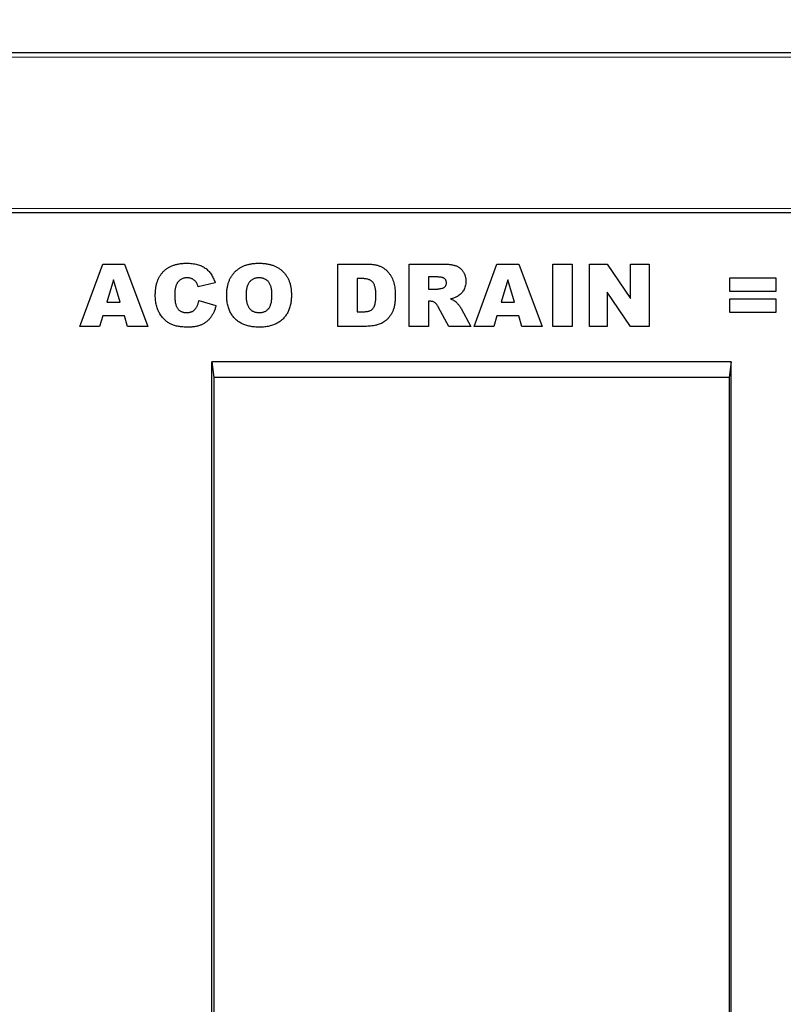
# Model space of a CAD drawing. Units: millimetres. Extents: x 0 to 420, y 0 to 297.
# Drawn here: x 244 to 279, y 193 to 238 of the extents above; entities that cross this region are included whole.
import ezdxf

# ---------------------------------------------------------------- set-up
doc = ezdxf.new("R2010")
doc.units = ezdxf.units.MM
doc.layers.add('SLD-0', color=179, linetype='Continuous')
doc.styles.add('SLDTEXTSTYLE2', font='TXT', dxfattribs={"width": 0.75})
doc.dimstyles.new('SLDDIMSTYLE0', dxfattribs={"dimtxt": 3.5, "dimasz": 3.302, "dimexe": 0, "dimexo": 0.0625, "dimgap": 0.875, "dimtad": 1, "dimlfac": 5, "dimrnd": 1e-09, "dimzin": 12, "dimdsep": 46, "dimtxsty": 'SLDTEXTSTYLE2', "dimsah": 1, "dimcen": 0.09, "dimadec": 0, "dimazin": 3, "dimtfac": 1, "dimtofl": 0, "dimtmove": 0, "dimatfit": 3, "dimfxl": 0, "dimfrac": 2, "dimtolj": 1, "dimtzin": 12, "dimarcsym": 0})

# ---------------------------------------------------------------- blocks, each defined once
blk = doc.blocks.new('_D_8')
at = {"layer": 'SLD-0'}
for p, q in [((181.247, 230.006), (181.247, 244.999)), ((381.247, 230.006), (381.247, 244.999)), ((181.247, 243.999), (381.247, 243.999))]:
    blk.add_line(p, q, dxfattribs=at)
for points in [[(181.247, 243.999), (184.549, 243.491), (184.549, 244.507)], [(381.247, 243.999), (377.945, 244.507), (377.945, 243.491)]]:
    blk.add_solid(points, dxfattribs=at)
at = {"layer": 'SLD-0', "insert": (276.075, 248.51), "char_height": 3.5, "attachment_point": 1, "style": 'SLDTEXTSTYLE2'}
blk.add_mtext('1000', dxfattribs=at)

msp = doc.modelspace()

# ---------------------------------------------------------------- linework, layer by layer
at = {"color": 7, "linetype": 'Continuous', "lineweight": 25}
for p, q in [((181.447, 236.2056), (281.047, 236.2056)), ((381.247, 229.0056), (181.247, 229.0056)), ((246.9836, 223.9056), (248.0097, 226.7056)), ((248.0097, 226.7056), (248.9944, 226.7056)), ((248.9944, 226.7056), (250.0381, 223.9056)), ((258.5763, 226.7056), (259.8644, 226.7056)), ((258.5763, 223.9056), (258.5763, 226.7056)), ((261.7836, 226.7056), (263.2364, 226.7056)), ((261.7836, 223.9056), (261.7836, 226.7056)), ((264.7, 223.9056), (265.7261, 226.7056)), ((265.7261, 226.7056), (266.7108, 226.7056)), ((266.7108, 226.7056), (267.7545, 223.9056)), ((268.2345, 226.7056), (269.1072, 226.7056)), ((268.2345, 223.9056), (268.2345, 226.7056)), ((269.1072, 226.7056), (269.1072, 223.9056)), ((269.8781, 226.7056), (270.6725, 226.7056)), ((269.8781, 223.9056), (269.8781, 226.7056)), ((270.6725, 226.7056), (271.7327, 225.1567)), ((271.7327, 226.7056), (272.569, 226.7056)), ((271.7327, 225.1567), (271.7327, 226.7056)), ((272.569, 226.7056), (272.569, 223.9056)), ((263.0415, 226.1238), (262.6563, 226.1238)), ((262.6563, 226.1238), (262.6563, 225.5783)), ((276.1909, 226.0874), (278.2636, 226.0874)), ((276.1909, 225.4692), (276.1909, 226.0874)), ((278.2636, 226.0874), (278.2636, 225.4692)), ((248.4927, 225.9897), (248.1961, 224.9965)), ((248.8012, 224.9965), (248.4927, 225.9897)), ((253.0636, 225.8601), (252.3, 225.6874)), ((259.449, 226.051), (259.449, 224.5601)), ((259.6633, 226.051), (259.449, 226.051)), ((266.209, 225.9897), (265.9125, 224.9965)), ((266.5176, 224.9965), (266.209, 225.9897)), ((262.6563, 225.5783), (263.0262, 225.5783)), ((270.6781, 225.4459), (270.6781, 223.9056)), ((271.7327, 223.9056), (270.6781, 225.4459)), ((278.2636, 225.4692), (276.1909, 225.4692)), ((248.1961, 224.9965), (248.8012, 224.9965)), ((252.3363, 225.0692), (253.1, 224.8397)), ((262.6563, 225.0328), (262.6563, 223.9056)), ((262.733, 225.0328), (262.6563, 225.0328)), ((263.5626, 223.9056), (263.1023, 224.7544)), ((265.9125, 224.9965), (266.5176, 224.9965)), ((276.1909, 225.1419), (278.2636, 225.1419)), ((276.1909, 224.5238), (276.1909, 225.1419)), ((278.2636, 225.1419), (278.2636, 224.5238)), ((248.0114, 224.3783), (247.87, 223.9056)), ((248.9864, 224.3783), (248.0114, 224.3783)), ((249.1279, 223.9056), (248.9864, 224.3783)), ((259.449, 224.5601), (259.6598, 224.5601)), ((264.1148, 224.7039), (264.5472, 223.9056)), ((265.7278, 224.3783), (265.5863, 223.9056)), ((266.7028, 224.3783), (265.7278, 224.3783)), ((266.8443, 223.9056), (266.7028, 224.3783)), ((278.2636, 224.5238), (276.1909, 224.5238)), ((247.87, 223.9056), (246.9836, 223.9056)), ((250.0381, 223.9056), (249.1279, 223.9056)), ((259.8644, 223.9056), (258.5763, 223.9056)), ((262.6563, 223.9056), (261.7836, 223.9056)), ((264.5472, 223.9056), (263.5626, 223.9056)), ((265.5863, 223.9056), (264.7, 223.9056)), ((267.7545, 223.9056), (266.8443, 223.9056)), ((269.1072, 223.9056), (268.2345, 223.9056)), ((270.6781, 223.9056), (269.8781, 223.9056)), ((272.569, 223.9056), (271.7327, 223.9056)), ((276.249, 222.3056), (252.915, 222.3056)), ((252.915, 149.2056), (252.915, 222.3056)), ((252.915, 222.3056), (253.001, 221.6056)), ((276.249, 222.3056), (276.1631, 221.6056)), ((276.249, 149.2056), (276.249, 222.3056)), ((253.001, 221.6056), (253.001, 189.2056)), ((276.1631, 221.6056), (253.001, 221.6056)), ((276.1631, 221.6056), (276.1631, 189.2056))]:
    msp.add_line(p, q, dxfattribs=at)
at = {"color": 8, "linetype": 'Continuous', "lineweight": 18}
for p, q in [((281.047, 236.0056), (181.447, 236.0056)), ((181.447, 229.2056), (281.047, 229.2056))]:
    msp.add_line(p, q, dxfattribs=at)
at = {"color": 7, "linetype": 'Continuous', "lineweight": 25}
for points, knots in [([(250.3727, 225.3124), (250.3736, 225.3681), (250.3755, 225.4767), (250.3938, 225.6345), (250.4215, 225.7828), (250.4617, 225.9211), (250.5143, 226.0489), (250.5775, 226.1672), (250.653, 226.2751), (250.7396, 226.3733), (250.837, 226.4603), (250.9442, 226.5359), (251.061, 226.5999), (251.1874, 226.652), (251.3233, 226.6925), (251.4687, 226.721), (251.6236, 226.7391), (251.73, 226.741), (251.7846, 226.7419)], [0, 0, 0, 0, 0.0730518, 0.1422692, 0.2080186, 0.2706481, 0.3307834, 0.3888936, 0.4461421, 0.5031439, 0.5601252, 0.6169672, 0.6747598, 0.734436, 0.7958749, 0.8604537, 0.9284373, 1, 1, 1, 1]), ([(251.7846, 226.7419), (251.8274, 226.7413), (251.9109, 226.7401), (252.0326, 226.7298), (252.1472, 226.7127), (252.2549, 226.69), (252.3552, 226.6589), (252.4491, 226.6224), (252.5355, 226.5778), (252.6156, 226.5269), (252.689, 226.4684), (252.7578, 226.4034), (252.8208, 226.3304), (252.8803, 226.2511), (252.9335, 226.1634), (252.9823, 226.0691), (253.0263, 225.9675), (253.051, 225.8965), (253.0636, 225.8601)], [0, 0, 0, 0, 0.0761095, 0.1484068, 0.2168227, 0.2819293, 0.3439056, 0.4032944, 0.4608092, 0.5163736, 0.5717367, 0.627458, 0.684241, 0.7429532, 0.8034049, 0.866343, 0.9316329, 1, 1, 1, 1]), ([(253.58, 225.3039), (253.5812, 225.359), (253.5836, 225.4664), (253.6012, 225.6229), (253.6312, 225.7702), (253.6731, 225.9079), (253.7266, 226.0366), (253.793, 226.1554), (253.8711, 226.2651), (253.9611, 226.3648), (254.0621, 226.4534), (254.1721, 226.5315), (254.2926, 226.5963), (254.4221, 226.6498), (254.5609, 226.6913), (254.7089, 226.7204), (254.8662, 226.7392), (254.9744, 226.741), (255.03, 226.7419)], [0, 0, 0, 0, 0.0713443, 0.1389011, 0.2034297, 0.2654283, 0.3249433, 0.3832911, 0.4410772, 0.4988403, 0.5566429, 0.6144871, 0.673028, 0.7332214, 0.7953835, 0.8601033, 0.9281748, 1, 1, 1, 1]), ([(255.03, 226.7419), (255.0866, 226.741), (255.1971, 226.7391), (255.3576, 226.721), (255.5085, 226.6925), (255.6491, 226.6517), (255.7799, 226.5993), (255.9003, 226.5349), (256.011, 226.4589), (256.111, 226.3711), (256.2006, 226.2734), (256.2778, 226.1654), (256.3434, 226.0484), (256.397, 225.9219), (256.4384, 225.7861), (256.4674, 225.641), (256.4864, 225.4869), (256.4881, 225.381), (256.489, 225.3266)], [0, 0, 0, 0, 0.0735179, 0.1432345, 0.2093098, 0.2725342, 0.3329527, 0.3917718, 0.4493709, 0.5068408, 0.5640691, 0.620946, 0.6787084, 0.7377258, 0.7989017, 0.8626147, 0.9294293, 1, 1, 1, 1]), ([(259.8644, 226.7056), (259.8953, 226.7052), (259.9557, 226.7044), (260.0441, 226.7004), (260.128, 226.6911), (260.2074, 226.6812), (260.282, 226.666), (260.3523, 226.6486), (260.4181, 226.6279), (260.4986, 226.5951), (260.5927, 226.5484), (260.695, 226.4786), (260.788, 226.399), (260.8691, 226.3073), (260.9404, 226.2068), (261.0013, 226.098), (261.0516, 225.9811), (261.0908, 225.857), (261.1203, 225.7272), (261.143, 225.5936), (261.1552, 225.4556), (261.1572, 225.3624), (261.1581, 225.3152)], [0, 0, 0, 0, 0.0426367, 0.0834891, 0.1221337, 0.1590836, 0.1940124, 0.2271865, 0.25903, 0.2891889, 0.3472015, 0.4037078, 0.4597047, 0.5158266, 0.5722838, 0.6295405, 0.687645, 0.7477749, 0.8089937, 0.8712939, 0.9348453, 1, 1, 1, 1]), ([(263.2364, 226.7056), (263.2692, 226.7054), (263.3327, 226.705), (263.4247, 226.7014), (263.5108, 226.6965), (263.591, 226.6894), (263.6652, 226.679), (263.7335, 226.6671), (263.7959, 226.6539), (263.8526, 226.637), (263.9057, 226.6185), (263.9554, 226.5957), (264.0021, 226.5684), (264.047, 226.5388), (264.0888, 226.5047), (264.1282, 226.4673), (264.1644, 226.4255), (264.1985, 226.3809), (264.2293, 226.3331), (264.256, 226.2824), (264.2789, 226.229), (264.2967, 226.1729), (264.3119, 226.1148), (264.322, 226.0538), (264.3275, 225.9901), (264.3285, 225.9469), (264.329, 225.9249)], [0, 0, 0, 0, 0.0637567, 0.1234965, 0.1792405, 0.231421, 0.2801496, 0.325043, 0.3661729, 0.4041886, 0.4402067, 0.4754935, 0.5103232, 0.5453802, 0.5799693, 0.6151559, 0.6509319, 0.6874889, 0.7242884, 0.7613783, 0.7990243, 0.8370149, 0.875805, 0.9157898, 0.9572273, 1, 1, 1, 1]), ([(251.8085, 226.0874), (251.785, 226.0868), (251.739, 226.0857), (251.6722, 226.0747), (251.6095, 226.0565), (251.5512, 226.0306), (251.4967, 225.9982), (251.4469, 225.9579), (251.4016, 225.9104), (251.3757, 225.8745), (251.3625, 225.8561)], [0, 0, 0, 0, 0.1343556, 0.2626372, 0.3855806, 0.5062353, 0.6261353, 0.746984, 0.8709946, 1, 1, 1, 1]), ([(252.217, 225.8777), (252.2047, 225.894), (252.1805, 225.9259), (252.1378, 225.9676), (252.0915, 226.0037), (252.0414, 226.0339), (251.9877, 226.0581), (251.9305, 226.0749), (251.8704, 226.0855), (251.8294, 226.0868), (251.8085, 226.0874)], [0, 0, 0, 0, 0.1277933, 0.2514231, 0.3734696, 0.4956492, 0.6181007, 0.7422728, 0.8689766, 1, 1, 1, 1]), ([(255.0277, 226.0874), (255.0066, 226.0869), (254.9653, 226.0859), (254.9048, 226.0771), (254.8473, 226.0631), (254.7933, 226.0429), (254.7424, 226.0172), (254.6944, 225.9859), (254.6499, 225.9486), (254.6085, 225.9057), (254.5714, 225.8561), (254.5394, 225.7989), (254.5123, 225.7345), (254.4903, 225.6625), (254.4736, 225.5831), (254.4611, 225.4966), (254.4538, 225.4027), (254.4531, 225.3376), (254.4527, 225.3039)], [0, 0, 0, 0, 0.0571418, 0.1121974, 0.1657062, 0.2172897, 0.2685776, 0.3202124, 0.3724278, 0.4258946, 0.4817443, 0.5402378, 0.6033757, 0.6712067, 0.7443361, 0.8233195, 0.9084369, 1, 1, 1, 1]), ([(255.6163, 225.3414), (255.616, 225.3726), (255.6153, 225.4332), (255.6078, 225.5207), (255.5956, 225.6016), (255.5779, 225.6759), (255.556, 225.7439), (255.5288, 225.8056), (255.4964, 225.8606), (255.459, 225.9089), (255.4173, 225.951), (255.3722, 225.9876), (255.3235, 226.0187), (255.271, 226.0433), (255.2155, 226.0639), (255.1558, 226.077), (255.0929, 226.0859), (255.0497, 226.0869), (255.0277, 226.0874)], [0, 0, 0, 0, 0.0866633, 0.1678128, 0.2432633, 0.3134374, 0.3791917, 0.4412486, 0.4998718, 0.5556414, 0.6102217, 0.6636069, 0.7164835, 0.7700311, 0.8241778, 0.8802211, 0.9390344, 1, 1, 1, 1]), ([(263.4563, 225.8544), (263.4552, 225.875), (263.4532, 225.9141), (263.4373, 225.9697), (263.4084, 226.0166), (263.3761, 226.0495), (263.3444, 226.0716), (263.315, 226.0857), (263.281, 226.0973), (263.2422, 226.1069), (263.199, 226.1149), (263.1507, 226.1196), (263.0979, 226.1232), (263.0609, 226.1236), (263.0415, 226.1238)], [0, 0, 0, 0, 0.1089896, 0.2075484, 0.3026768, 0.3986033, 0.4498908, 0.506965, 0.5708431, 0.6403025, 0.7189456, 0.8038373, 0.8974841, 1, 1, 1, 1]), ([(251.3625, 225.8561), (251.353, 225.841), (251.3334, 225.8096), (251.3102, 225.7568), (251.2892, 225.6988), (251.2741, 225.634), (251.2606, 225.5635), (251.2521, 225.4866), (251.2461, 225.4038), (251.2457, 225.3465), (251.2454, 225.3169)], [0, 0, 0, 0, 0.0956557, 0.1984021, 0.3082937, 0.4265677, 0.554694, 0.6928069, 0.8414828, 1, 1, 1, 1]), ([(252.3, 225.6874), (252.2936, 225.7078), (252.2817, 225.7458), (252.2611, 225.7978), (252.2407, 225.8415), (252.2245, 225.8663), (252.217, 225.8777)], [0, 0, 0, 0, 0.3068907, 0.5736635, 0.8040876, 1, 1, 1, 1]), ([(260.2854, 225.2971), (260.285, 225.3317), (260.2842, 225.3985), (260.2775, 225.4943), (260.2661, 225.5815), (260.2514, 225.6604), (260.231, 225.7306), (260.206, 225.7923), (260.1774, 225.8462), (260.1425, 225.8911), (260.103, 225.9297), (260.0574, 225.9622), (260.006, 225.99), (259.9489, 226.0129), (259.8856, 226.0296), (259.8168, 226.0418), (259.7421, 226.0502), (259.6902, 226.0507), (259.6633, 226.051)], [0, 0, 0, 0, 0.0910756, 0.1753752, 0.2521498, 0.3221152, 0.3858828, 0.443908, 0.4966824, 0.5456461, 0.5927965, 0.6412673, 0.6922546, 0.7458436, 0.8025744, 0.8637664, 0.9293182, 1, 1, 1, 1]), ([(263.2586, 225.6147), (263.2726, 225.6179), (263.3003, 225.6244), (263.3384, 225.6431), (263.3729, 225.6673), (263.4021, 225.698), (263.4259, 225.7333), (263.4438, 225.7713), (263.4545, 225.8122), (263.4557, 225.8402), (263.4563, 225.8544)], [0, 0, 0, 0, 0.1275198, 0.2526125, 0.3746268, 0.5009276, 0.6270936, 0.7514695, 0.8732393, 1, 1, 1, 1]), ([(264.329, 225.9249), (264.328, 225.8873), (264.3259, 225.8141), (264.3061, 225.7084), (264.2743, 225.6103), (264.229, 225.5208), (264.1728, 225.4396), (264.1068, 225.3664), (264.0315, 225.3007), (263.9748, 225.2647), (263.9461, 225.2465)], [0, 0, 0, 0, 0.1377492, 0.2684083, 0.3927377, 0.514823, 0.6346707, 0.7541978, 0.8753508, 1, 1, 1, 1]), ([(251.8301, 223.8692), (251.7928, 223.8697), (251.72, 223.8707), (251.6134, 223.8762), (251.5121, 223.8863), (251.4161, 223.9014), (251.3249, 223.919), (251.2391, 223.9418), (251.1587, 223.9685), (251.0829, 223.9993), (251.0109, 224.0354), (250.9424, 224.0782), (250.8758, 224.1267), (250.8125, 224.1821), (250.7508, 224.2431), (250.6915, 224.3103), (250.6357, 224.3845), (250.5813, 224.4637), (250.5319, 224.5492), (250.4891, 224.6412), (250.4535, 224.7393), (250.4241, 224.8428), (250.4006, 224.9518), (250.3844, 225.0669), (250.3747, 225.1878), (250.3734, 225.2703), (250.3727, 225.3124)], [0, 0, 0, 0, 0.0478188, 0.0932657, 0.1366839, 0.1781802, 0.2177787, 0.2556881, 0.2917576, 0.3263689, 0.3603396, 0.3948879, 0.4297881, 0.4657456, 0.5026409, 0.5408127, 0.5804685, 0.6215282, 0.6638208, 0.7069245, 0.7513783, 0.7973144, 0.8447231, 0.894248, 0.9461043, 1, 1, 1, 1]), ([(251.2454, 225.3169), (251.2459, 225.2804), (251.2468, 225.2104), (251.2526, 225.1098), (251.2641, 225.0183), (251.2791, 224.9355), (251.298, 224.8612), (251.3225, 224.7964), (251.3505, 224.7398), (251.3842, 224.6924), (251.4216, 224.6523), (251.4624, 224.6177), (251.5069, 224.5889), (251.5544, 224.5645), (251.6061, 224.5465), (251.6612, 224.5336), (251.7198, 224.5254), (251.76, 224.5243), (251.7806, 224.5238)], [0, 0, 0, 0, 0.10013679, 0.19161178, 0.27576957, 0.35278863, 0.42199029, 0.48519264, 0.5422626, 0.59436355, 0.64391537, 0.69213513, 0.74047752, 0.78873075, 0.83827985, 0.88999201, 0.94339874, 1, 1, 1, 1]), ([(255.064, 223.8692), (255.0254, 223.8696), (254.9496, 223.8705), (254.8384, 223.8772), (254.7323, 223.8893), (254.6313, 223.9055), (254.5354, 223.9266), (254.4446, 223.9519), (254.3587, 223.9821), (254.2778, 224.0174), (254.2013, 224.0579), (254.1287, 224.1034), (254.0603, 224.1549), (253.9955, 224.2119), (253.934, 224.274), (253.8758, 224.3412), (253.8218, 224.4142), (253.7719, 224.4926), (253.7262, 224.576), (253.687, 224.665), (253.6541, 224.7593), (253.6269, 224.8584), (253.6059, 224.9626), (253.5906, 225.0717), (253.5814, 225.1861), (253.5804, 225.2641), (253.58, 225.3039)], [0, 0, 0, 0, 0.04926477, 0.0966771, 0.14187167, 0.18541598, 0.22695128, 0.26708172, 0.30549313, 0.34290426, 0.3795192, 0.41575967, 0.4519768, 0.48859095, 0.52563958, 0.5632992, 0.60178643, 0.64130424, 0.68171264, 0.72289838, 0.76512686, 0.80894077, 0.85378312, 0.90059717, 0.94928165, 1, 1, 1, 1]), ([(254.4527, 225.3039), (254.453, 225.2703), (254.4537, 225.2056), (254.4611, 225.1123), (254.4735, 225.0263), (254.4905, 224.9476), (254.5115, 224.876), (254.5392, 224.812), (254.5706, 224.7548), (254.6076, 224.7052), (254.6488, 224.6625), (254.6934, 224.6251), (254.742, 224.5938), (254.794, 224.5681), (254.8495, 224.5481), (254.9084, 224.534), (254.9708, 224.5253), (255.0136, 224.5243), (255.0356, 224.5238)], [0, 0, 0, 0, 0.0906437, 0.174872, 0.2529973, 0.3253009, 0.3921904, 0.4545764, 0.5132558, 0.5681405, 0.6213693, 0.6733524, 0.7251865, 0.777162, 0.8299581, 0.8842232, 0.9405551, 1, 1, 1, 1]), ([(255.0356, 224.5238), (255.058, 224.5243), (255.1018, 224.5253), (255.1653, 224.534), (255.2252, 224.5475), (255.2811, 224.5668), (255.3332, 224.592), (255.3813, 224.6228), (255.4251, 224.6595), (255.4657, 224.7015), (255.5021, 224.751), (255.5326, 224.8099), (255.5584, 224.8772), (255.58, 224.9531), (255.5961, 225.0377), (255.6078, 225.1311), (255.6153, 225.2333), (255.616, 225.3044), (255.6163, 225.3414)], [0, 0, 0, 0, 0.0583981, 0.1142716, 0.1670465, 0.2183366, 0.2683158, 0.3176921, 0.3671994, 0.417208, 0.4699203, 0.5269866, 0.5896089, 0.6580031, 0.7325742, 0.814327, 0.9035608, 1, 1, 1, 1]), ([(256.489, 225.3266), (256.4884, 225.287), (256.4872, 225.2095), (256.4801, 225.0958), (256.4669, 224.9875), (256.4489, 224.8847), (256.4256, 224.7873), (256.3974, 224.6953), (256.3631, 224.6091), (256.3246, 224.5278), (256.2803, 224.452), (256.2322, 224.3802), (256.179, 224.3129), (256.1216, 224.2497), (256.0595, 224.1908), (255.9922, 224.1372), (255.921, 224.0866), (255.8448, 224.0413), (255.7639, 224.0009), (255.6783, 223.9656), (255.5878, 223.9354), (255.4922, 223.9111), (255.392, 223.8926), (255.2871, 223.8788), (255.1772, 223.8709), (255.1023, 223.8698), (255.064, 223.8692)], [0, 0, 0, 0, 0.0511321, 0.1001516, 0.1469613, 0.191917, 0.2349258, 0.2761586, 0.3161265, 0.3546338, 0.3922215, 0.4293954, 0.466142, 0.5028472, 0.5395262, 0.5765776, 0.6139666, 0.6521369, 0.6909669, 0.7306644, 0.7716564, 0.8140706, 0.8578671, 0.9032512, 0.9505795, 1, 1, 1, 1]), ([(259.6598, 224.5601), (259.6814, 224.5604), (259.7229, 224.561), (259.7828, 224.563), (259.838, 224.5674), (259.8884, 224.5745), (259.9341, 224.5819), (259.9746, 224.5923), (260.0105, 224.6039), (260.0518, 224.6222), (260.0982, 224.652), (260.1461, 224.699), (260.1882, 224.7564), (260.2169, 224.8124), (260.2373, 224.8638), (260.25, 224.9092), (260.2605, 224.9603), (260.2705, 225.0167), (260.2767, 225.079), (260.2821, 225.1466), (260.2846, 225.2199), (260.2851, 225.2707), (260.2854, 225.2971)], [0, 0, 0, 0, 0.0564484, 0.1084701, 0.1566565, 0.2011178, 0.2413265, 0.2775896, 0.3104672, 0.3397234, 0.3956176, 0.4533901, 0.5142876, 0.5807195, 0.6174026, 0.6586139, 0.7036694, 0.7538882, 0.8081786, 0.867262, 0.931176, 1, 1, 1, 1]), ([(261.1581, 225.3152), (261.1578, 225.2789), (261.1571, 225.2082), (261.1526, 225.1053), (261.1449, 225.0088), (261.1333, 224.9186), (261.1195, 224.8345), (261.1021, 224.7566), (261.0809, 224.6852), (261.0496, 224.599), (261.0021, 224.5002), (260.9363, 224.3907), (260.8595, 224.2918), (260.774, 224.2035), (260.682, 224.127), (260.5853, 224.0641), (260.4855, 224.0137), (260.4155, 223.9923), (260.3809, 223.9817)], [0, 0, 0, 0, 0.0653956, 0.1270972, 0.1851885, 0.2394264, 0.2905434, 0.3383798, 0.3827756, 0.4244702, 0.5032289, 0.5793325, 0.6538562, 0.7277954, 0.7998737, 0.8685462, 0.9349521, 1, 1, 1, 1]), ([(263.0262, 225.5783), (263.0385, 225.5789), (263.068, 225.5803), (263.1192, 225.588), (263.1844, 225.5992), (263.2323, 225.6092), (263.2586, 225.6147)], [0, 0, 0, 0, 0.1571357, 0.3762192, 0.6578687, 1, 1, 1, 1]), ([(263.9461, 225.2465), (263.9256, 225.2355), (263.8821, 225.2121), (263.8089, 225.1831), (263.7252, 225.1573), (263.6655, 225.1427), (263.6342, 225.1351)], [0, 0, 0, 0, 0.20947886, 0.44565108, 0.7089516, 1, 1, 1, 1]), ([(251.7806, 224.5238), (251.8005, 224.5242), (251.8393, 224.5252), (251.8957, 224.5311), (251.9481, 224.5427), (251.9968, 224.558), (252.042, 224.5772), (252.0833, 224.6012), (252.1206, 224.6299), (252.1541, 224.6633), (252.185, 224.7003), (252.2128, 224.7418), (252.2389, 224.7868), (252.2634, 224.8354), (252.2851, 224.8882), (252.3039, 224.945), (252.322, 225.0055), (252.3315, 225.0476), (252.3363, 225.0692)], [0, 0, 0, 0, 0.0694012, 0.1351916, 0.1973755, 0.256281, 0.3130865, 0.368141, 0.4223048, 0.4769497, 0.5327636, 0.5902865, 0.6506658, 0.7141721, 0.779916, 0.8496777, 0.9226217, 1, 1, 1, 1]), ([(253.1, 224.8397), (253.0934, 224.8135), (253.0804, 224.7617), (253.057, 224.6863), (253.0312, 224.6141), (253.0015, 224.5456), (252.971, 224.4796), (252.9359, 224.4177), (252.899, 224.3588), (252.8466, 224.2853), (252.7738, 224.2013), (252.6764, 224.1126), (252.5684, 224.0376), (252.4706, 223.9862), (252.3869, 223.9522), (252.3195, 223.9302), (252.2482, 223.9108), (252.1725, 223.8955), (252.0928, 223.8838), (252.0088, 223.8753), (251.9209, 223.8701), (251.8608, 223.8695), (251.8301, 223.8692)], [0, 0, 0, 0, 0.0462122, 0.0913091, 0.1350768, 0.177326, 0.2189241, 0.2593977, 0.2988626, 0.337886, 0.4136959, 0.4884796, 0.5627271, 0.6380939, 0.6769042, 0.7171737, 0.7594614, 0.8031186, 0.8493104, 0.8971898, 0.9474986, 1, 1, 1, 1]), ([(262.9455, 224.9686), (262.9297, 224.9784), (262.8981, 224.998), (262.8459, 225.0183), (262.7904, 225.0307), (262.7524, 225.0321), (262.733, 225.0328)], [0, 0, 0, 0, 0.2474554, 0.4942802, 0.7421338, 1, 1, 1, 1]), ([(263.1023, 224.7544), (263.0885, 224.7797), (263.063, 224.8262), (263.0225, 224.8871), (262.9856, 224.9353), (262.9578, 224.9584), (262.9455, 224.9686)], [0, 0, 0, 0, 0.3227341, 0.5957131, 0.8208153, 1, 1, 1, 1]), ([(263.6342, 225.1351), (263.6581, 225.1267), (263.7029, 225.1109), (263.7641, 225.0848), (263.815, 225.0586), (263.8442, 225.039), (263.8575, 225.03)], [0, 0, 0, 0, 0.3077532, 0.57497553, 0.80589874, 1, 1, 1, 1]), ([(263.8575, 225.03), (263.8663, 225.0228), (263.8869, 225.006), (263.9182, 224.973), (263.9549, 224.9304), (263.9947, 224.8804), (264.0343, 224.8293), (264.0684, 224.7819), (264.095, 224.7411), (264.1087, 224.7153), (264.1148, 224.7039)], [0, 0, 0, 0, 0.0821091, 0.1909018, 0.3260273, 0.4867773, 0.6498967, 0.7904421, 0.9067692, 1, 1, 1, 1]), ([(260.3809, 223.9817), (260.3346, 223.9699), (260.2449, 223.9469), (260.112, 223.9245), (259.9862, 223.9081), (259.9042, 223.9064), (259.8644, 223.9056)], [0, 0, 0, 0, 0.2735426, 0.5303428, 0.771886, 1, 1, 1, 1])]:
    msp.add_open_spline(points, degree=3, knots=knots, dxfattribs=at)

# ---------------------------------------------------------------- dimensions: what is measured, and where the dimension line sits
at = {"layer": 'SLD-0'}
dim = msp.add_linear_dim(base=(381.247, 243.9985), p1=(181.247, 229.0056), p2=(381.247, 229.0056), dimstyle='SLDDIMSTYLE0', dxfattribs=at)
dim.commit()
dim.dimension.update_dxf_attribs({"geometry": '_D_8', "text_midpoint": (281.247, 243.9985), "dimtype": 160})

doc.saveas('drawing.dxf')
